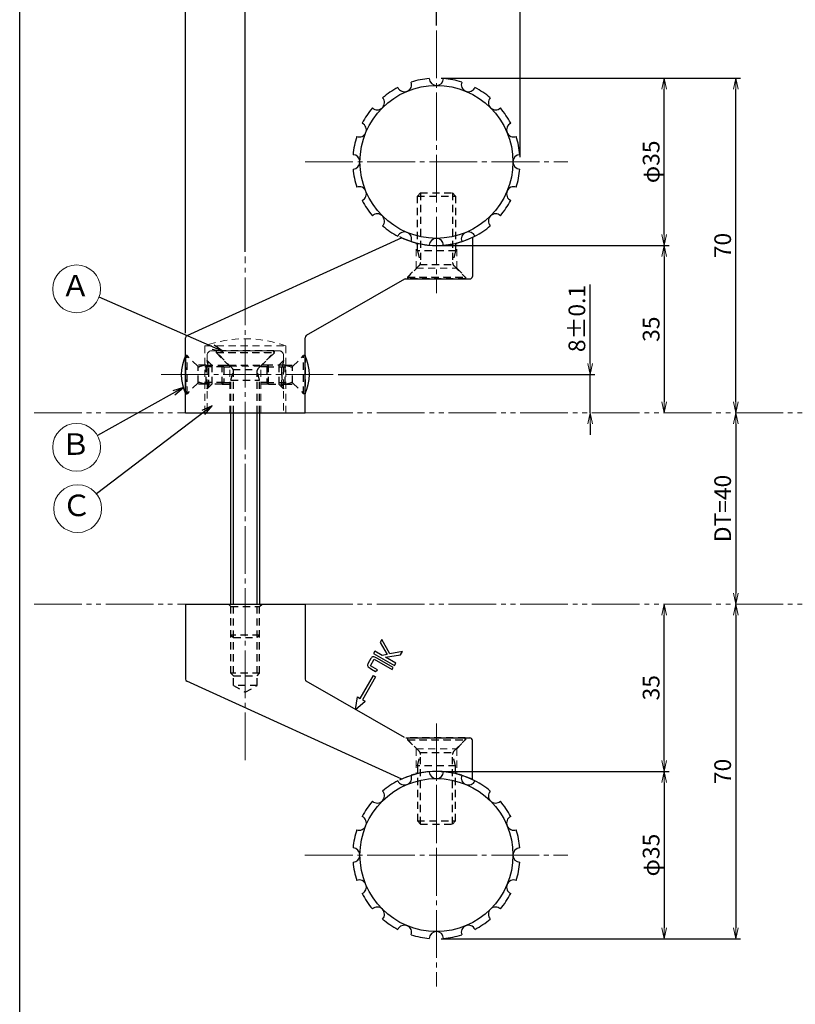
# Model space of a CAD drawing. Units: inches. Extents: x 890 to 1697, y 372 to 932.
# Drawn here: x 890 to 1052, y 538 to 744 of the extents above; entities that cross this region are included whole.
import ezdxf
from ezdxf.enums import TextEntityAlignment as Align

# ---------------------------------------------------------------- set-up
doc = ezdxf.new("R2010")
doc.units = ezdxf.units.IN
doc.header["$MEASUREMENT"] = 0
for name, pattern in [('CENS', [13, 10, -1, 1, -1]), ('HIDS', [2.5, 1.5, -1]), ('PHAS', [15, 10, -1, 1, -1, 1, -1])]:
    doc.linetypes.add(name, pattern=pattern)
for name, color, linetype in [('02-実線-1', 7, 'Continuous'), ('11-ﾈｼﾞ関連', 7, 'Continuous'), ('12-企業ﾏｰｸ', 9, 'Continuous'), ('12-業ﾏｰｸ', 9, 'Continuous'), ('図枠', 7, 'Continuous')]:
    doc.layers.add(name, color=color, linetype=linetype)
for name, color, linetype, lineweight in [('04-破線-1', 5, 'HIDS', 9), ('06-中心線', 1, 'CENS', 13), ('07-2点鎖線', 2, 'PHAS', 15), ('09-文字', 4, 'Continuous', 13), ('10-寸法', 3, 'Continuous', 13)]:
    doc.layers.add(name, color=color, linetype=linetype, lineweight=lineweight)
doc.styles.add('STD', font='TXT.shx', dxfattribs={"bigfont": 'bigfont.shx'})
doc.dimstyles.new('1：1', dxfattribs={"dimtxt": 3.5, "dimasz": 2.3, "dimexe": 1, "dimexo": 1, "dimgap": 1, "dimtad": 3, "dimdsep": 46, "dimtxsty": 'STD', "dimblk1": 'ARRI', "dimblk2": 'ARRI', "dimsah": 1, "dimcen": 0, "dimclrd": 3, "dimclre": 3, "dimclrt": 4, "dimadec": 0, "dimazin": 0, "dimtfac": 0.7, "dimtmove": 0, "dimatfit": 0, "dimldrblk": 'ARRI', "dimfxl": 0, "dimtvp": 1, "dimtolj": 1, "dimtzin": 0, "dimarcsym": 0})

# ---------------------------------------------------------------- blocks, each defined once
blk = doc.blocks.new('ARRI')
at = {"color": 0, "linetype": 'ByBlock'}
for p, q in [((0, 0), (-1, 0.213)), ((-1, -0.213), (0, 0)), ((0, 0), (-1, 0))]:
    blk.add_line(p, q, dxfattribs=at)
blk = doc.blocks.new('*D56')
at = {"layer": '10-寸法', "color": 3, "lineweight": -2}
for p, q in [((978.24, 731.27), (1025.9, 731.27)), ((1024.9, 698.57), (1024.9, 728.97)), ((978.25, 696.27), (1025.9, 696.27))]:
    blk.add_line(p, q, dxfattribs=at)
at = {"layer": 'Defpoints', "color": 0}
for p in [(977.24, 731.27), (1024.9, 731.27), (977.25, 696.27)]:
    blk.add_point(p, dxfattribs=at)
at = {"layer": '10-寸法', "color": 3, "lineweight": -2, "xscale": 2.3, "yscale": 2.3, "zscale": 2.3}
for p, rotation in [((1024.9, 731.27), 90), ((1024.9, 696.27), 270)]:
    blk.add_blockref('ARRI', p, dxfattribs=dict(at, rotation=rotation))
at = {"layer": '10-寸法', "color": 4, "insert": (1022.15, 713.77), "char_height": 3.5, "attachment_point": 5, "rotation": 90, "style": 'STD'}
blk.add_mtext('\\A1;φ35', dxfattribs=at)
blk = doc.blocks.new('*D57')
at = {"layer": '10-寸法', "color": 3, "lineweight": -2}
for p, q in [((978.25, 696.27), (1025.9, 696.27)), ((1024.9, 693.97), (1024.9, 663.57))]:
    blk.add_line(p, q, dxfattribs=at)
at = {"layer": 'Defpoints', "color": 0}
for p in [(977.25, 696.27), (1024.9, 661.27), (1024.9, 661.27)]:
    blk.add_point(p, dxfattribs=at)
at = {"layer": '10-寸法', "color": 3, "lineweight": -2, "xscale": 2.3, "yscale": 2.3, "zscale": 2.3}
for p, rotation in [((1024.9, 696.27), 90), ((1024.9, 661.27), 270)]:
    blk.add_blockref('ARRI', p, dxfattribs=dict(at, rotation=rotation))
at = {"layer": '10-寸法', "color": 4, "insert": (1022.15, 678.77), "char_height": 3.5, "attachment_point": 5, "rotation": 90, "style": 'STD'}
blk.add_mtext('\\A1;35', dxfattribs=at)
blk = doc.blocks.new('*D58')
at = {"layer": '10-寸法', "color": 3, "lineweight": -2}
for p, q in [((1009.37, 671.57), (1009.37, 688.12)), ((956.65, 669.27), (1010.37, 669.27)), ((1009.37, 661.27), (1009.37, 669.27)), ((1009.37, 658.97), (1009.37, 656.67))]:
    blk.add_line(p, q, dxfattribs=at)
at = {"layer": 'Defpoints', "color": 0}
for p in [(955.65, 669.27), (1009.37, 669.27), (1009.37, 661.27)]:
    blk.add_point(p, dxfattribs=at)
at = {"layer": '10-寸法', "color": 3, "lineweight": -2, "xscale": 2.3, "yscale": 2.3, "zscale": 2.3}
for p, rotation in [((1009.37, 669.27), 270), ((1009.37, 661.27), 90)]:
    blk.add_blockref('ARRI', p, dxfattribs=dict(at, rotation=rotation))
at = {"layer": '10-寸法', "color": 4, "insert": (1006.62, 681), "char_height": 3.5, "attachment_point": 5, "rotation": 90, "style": 'STD'}
blk.add_mtext('\\A1;8±0.1', dxfattribs=at)
blk = doc.blocks.new('*D59')
at = {"layer": '10-寸法', "color": 3, "lineweight": -2}
blk.add_line((1039.87, 658.97), (1039.87, 623.57), dxfattribs=at)
at = {"layer": 'Defpoints', "color": 0}
for p in [(1039.87, 661.27), (1039.87, 621.27), (1039.87, 621.27)]:
    blk.add_point(p, dxfattribs=at)
at = {"layer": '10-寸法', "color": 3, "lineweight": -2, "xscale": 2.3, "yscale": 2.3, "zscale": 2.3}
for p, rotation in [((1039.87, 661.27), 90), ((1039.87, 621.27), 270)]:
    blk.add_blockref('ARRI', p, dxfattribs=dict(at, rotation=rotation))
at = {"layer": '10-寸法', "color": 4, "insert": (1037.12, 641.27), "char_height": 3.5, "attachment_point": 5, "rotation": 90, "style": 'STD'}
blk.add_mtext('\\A1;DT=40', dxfattribs=at)
blk = doc.blocks.new('*D60')
at = {"layer": '10-寸法', "color": 3, "lineweight": -2}
for p, q in [((978.24, 731.27), (1040.87, 731.27)), ((1039.87, 663.57), (1039.87, 728.97))]:
    blk.add_line(p, q, dxfattribs=at)
at = {"layer": 'Defpoints', "color": 0}
for p in [(977.24, 731.27), (1039.87, 731.27), (1039.87, 661.27)]:
    blk.add_point(p, dxfattribs=at)
at = {"layer": '10-寸法', "color": 3, "lineweight": -2, "xscale": 2.3, "yscale": 2.3, "zscale": 2.3}
for p, rotation in [((1039.87, 731.27), 90), ((1039.87, 661.27), 270)]:
    blk.add_blockref('ARRI', p, dxfattribs=dict(at, rotation=rotation))
at = {"layer": '10-寸法', "color": 4, "insert": (1037.12, 696.27), "char_height": 3.5, "attachment_point": 5, "rotation": 90, "style": 'STD'}
blk.add_mtext('\\A1;70', dxfattribs=at)
blk = doc.blocks.new('*D61')
at = {"layer": '10-寸法', "color": 3, "lineweight": -2}
for p, q in [((978.25, 586.27), (1025.9, 586.27)), ((1024.9, 583.97), (1024.9, 553.57)), ((978.25, 551.27), (1025.9, 551.27))]:
    blk.add_line(p, q, dxfattribs=at)
at = {"layer": 'Defpoints', "color": 0}
for p in [(977.25, 586.27), (977.25, 551.27), (1024.9, 551.27)]:
    blk.add_point(p, dxfattribs=at)
at = {"layer": '10-寸法', "color": 3, "lineweight": -2, "xscale": 2.3, "yscale": 2.3, "zscale": 2.3}
for p, rotation in [((1024.9, 586.27), 90), ((1024.9, 551.27), 270)]:
    blk.add_blockref('ARRI', p, dxfattribs=dict(at, rotation=rotation))
at = {"layer": '10-寸法', "color": 4, "insert": (1022.15, 568.77), "char_height": 3.5, "attachment_point": 5, "rotation": 90, "style": 'STD'}
blk.add_mtext('\\A1;φ35', dxfattribs=at)
blk = doc.blocks.new('*D62')
at = {"layer": '10-寸法', "color": 3, "lineweight": -2}
for p, q in [((1024.9, 588.57), (1024.9, 618.97)), ((978.25, 586.27), (1025.9, 586.27))]:
    blk.add_line(p, q, dxfattribs=at)
at = {"layer": 'Defpoints', "color": 0}
for p in [(1024.9, 621.27), (1024.9, 621.27), (977.25, 586.27)]:
    blk.add_point(p, dxfattribs=at)
at = {"layer": '10-寸法', "color": 3, "lineweight": -2, "xscale": 2.3, "yscale": 2.3, "zscale": 2.3}
for p, rotation in [((1024.9, 621.27), 90), ((1024.9, 586.27), 270)]:
    blk.add_blockref('ARRI', p, dxfattribs=dict(at, rotation=rotation))
at = {"layer": '10-寸法', "color": 4, "insert": (1022.15, 603.77), "char_height": 3.5, "attachment_point": 5, "rotation": 90, "style": 'STD'}
blk.add_mtext('\\A1;35', dxfattribs=at)
blk = doc.blocks.new('*D63')
at = {"layer": '10-寸法', "color": 3, "lineweight": -2}
for p, q in [((1039.87, 618.97), (1039.87, 553.57)), ((978.25, 551.27), (1040.87, 551.27))]:
    blk.add_line(p, q, dxfattribs=at)
at = {"layer": 'Defpoints', "color": 0}
for p in [(1039.87, 621.27), (977.25, 551.27), (1039.87, 551.27)]:
    blk.add_point(p, dxfattribs=at)
at = {"layer": '10-寸法', "color": 3, "lineweight": -2, "xscale": 2.3, "yscale": 2.3, "zscale": 2.3}
for p, rotation in [((1039.87, 621.27), 90), ((1039.87, 551.27), 270)]:
    blk.add_blockref('ARRI', p, dxfattribs=dict(at, rotation=rotation))
at = {"layer": '10-寸法', "color": 4, "insert": (1037.12, 586.27), "char_height": 3.5, "attachment_point": 5, "rotation": 90, "style": 'STD'}
blk.add_mtext('\\A1;70', dxfattribs=at)
blk = doc.blocks.new('*D64')
at = {"layer": '10-寸法', "color": 3, "lineweight": -2}
for p, q in [((924.75, 707.1), (924.75, 785.44)), ((994.75, 743.92), (994.75, 785.44)), ((927.05, 784.44), (992.45, 784.44))]:
    blk.add_line(p, q, dxfattribs=at)
at = {"layer": 'Defpoints', "color": 0}
for p in [(994.75, 784.44), (994.75, 742.92), (924.75, 706.1)]:
    blk.add_point(p, dxfattribs=at)
at = {"layer": '10-寸法', "color": 3, "lineweight": -2, "xscale": 2.3, "yscale": 2.3, "zscale": 2.3, "rotation": 180}
blk.add_blockref('ARRI', (924.75, 784.44), dxfattribs=at)
at = {"layer": '10-寸法', "color": 3, "lineweight": -2, "xscale": 2.3, "yscale": 2.3, "zscale": 2.3}
blk.add_blockref('ARRI', (994.75, 784.44), dxfattribs=at)
at = {"layer": '10-寸法', "color": 4, "insert": (959.75, 787.19), "char_height": 3.5, "attachment_point": 5, "style": 'STD'}
blk.add_mtext('\\A1;70', dxfattribs=at)
blk = doc.blocks.new('*D65')
at = {"layer": '10-寸法', "color": 3, "lineweight": -2}
for p, q in [((977.25, 742.26), (977.25, 769.8)), ((979.55, 768.8), (992.45, 768.8)), ((994.75, 714.77), (994.75, 769.8))]:
    blk.add_line(p, q, dxfattribs=at)
at = {"layer": 'Defpoints', "color": 0}
for p in [(994.75, 768.8), (977.25, 741.26), (994.75, 713.77)]:
    blk.add_point(p, dxfattribs=at)
at = {"layer": '10-寸法', "color": 3, "lineweight": -2, "xscale": 2.3, "yscale": 2.3, "zscale": 2.3, "rotation": 180}
blk.add_blockref('ARRI', (977.25, 768.8), dxfattribs=at)
at = {"layer": '10-寸法', "color": 3, "lineweight": -2, "xscale": 2.3, "yscale": 2.3, "zscale": 2.3}
blk.add_blockref('ARRI', (994.75, 768.8), dxfattribs=at)
at = {"layer": '10-寸法', "color": 4, "insert": (986, 771.55), "char_height": 3.5, "attachment_point": 5, "style": 'STD'}
blk.add_mtext('\\A1;17.5', dxfattribs=at)
blk = doc.blocks.new('*D66')
at = {"layer": '10-寸法', "color": 3, "lineweight": -2}
for p, q in [((937.25, 694.95), (937.25, 769.8)), ((974.95, 768.8), (939.55, 768.8)), ((977.25, 742.26), (977.25, 769.8))]:
    blk.add_line(p, q, dxfattribs=at)
at = {"layer": 'Defpoints', "color": 0}
for p in [(937.25, 768.8), (977.25, 741.26), (937.25, 693.95)]:
    blk.add_point(p, dxfattribs=at)
at = {"layer": '10-寸法', "color": 3, "lineweight": -2, "xscale": 2.3, "yscale": 2.3, "zscale": 2.3, "rotation": 180}
blk.add_blockref('ARRI', (937.25, 768.8), dxfattribs=at)
at = {"layer": '10-寸法', "color": 3, "lineweight": -2, "xscale": 2.3, "yscale": 2.3, "zscale": 2.3}
blk.add_blockref('ARRI', (977.25, 768.8), dxfattribs=at)
at = {"layer": '10-寸法', "color": 4, "insert": (957.25, 771.55), "char_height": 3.5, "attachment_point": 5, "style": 'STD'}
blk.add_mtext('\\A1;40', dxfattribs=at)
blk = doc.blocks.new('*D67')
at = {"layer": '10-寸法', "color": 3, "lineweight": -2}
for p, q in [((924.75, 677.95), (924.75, 769.8)), ((934.95, 768.8), (927.05, 768.8)), ((937.25, 694.95), (937.25, 769.8))]:
    blk.add_line(p, q, dxfattribs=at)
at = {"layer": 'Defpoints', "color": 0}
for p in [(924.75, 768.8), (937.25, 693.95), (924.75, 676.95)]:
    blk.add_point(p, dxfattribs=at)
at = {"layer": '10-寸法', "color": 3, "lineweight": -2, "xscale": 2.3, "yscale": 2.3, "zscale": 2.3, "rotation": 180}
blk.add_blockref('ARRI', (924.75, 768.8), dxfattribs=at)
at = {"layer": '10-寸法', "color": 3, "lineweight": -2, "xscale": 2.3, "yscale": 2.3, "zscale": 2.3}
blk.add_blockref('ARRI', (937.25, 768.8), dxfattribs=at)
at = {"layer": '10-寸法', "color": 4, "insert": (931, 771.55), "char_height": 3.5, "attachment_point": 5, "style": 'STD'}
blk.add_mtext('\\A1;12.5', dxfattribs=at)
blk = doc.blocks.new('A$C2FF678BB')
at = {"layer": '12-企業ﾏｰｸ'}
for p, q in [((-0.05, -0.31), (1.98, -2.03)), ((-0.05, -0.31), (0.4, -2.93)), ((1.41, -2.36), (1.98, -2.03)), ((0.4, -2.93), (0.97, -2.61)), ((0.97, -2.61), (3.71, -7.38)), ((4.14, -7.13), (1.41, -2.36)), ((3.71, -7.38), (4.14, -7.13)), ((3.76, -12), (8.1, -9.51)), ((8.37, -9.98), (6.22, -11.22)), ((8.1, -9.51), (8.37, -9.98)), ((4.03, -12.47), (3.76, -12)), ((5.53, -11.61), (4.03, -12.47)), ((5.1, -14.34), (6.56, -11.8)), ((7.14, -11.92), (5.46, -14.96)), ((6.56, -11.8), (5.53, -11.61)), ((6.22, -11.22), (9.39, -11.77)), ((9.76, -12.41), (7.14, -11.92)), ((9.39, -11.77), (9.76, -12.41)), ((5.46, -14.96), (5.1, -14.34))]:
    blk.add_line(p, q, dxfattribs=at)
for points in [[(2.59, -9.96), (2.46, -9.73), (2.44, -9.53), (2.54, -9.36)], [(2.54, -9.36), (2.63, -9.2), (2.88, -9), (3.28, -8.77)], [(3.17, -10.97), (3.17, -10.97), (2.59, -9.96), (2.59, -9.96)], [(4.54, -8.61), (4.54, -8.61), (3.1, -9.44), (3.1, -9.44)], [(3.1, -9.44), (3.1, -9.44), (3.88, -10.8), (3.88, -10.8)], [(3.28, -8.77), (3.28, -8.77), (4.15, -8.28), (4.15, -8.28)], [(3.88, -10.8), (3.88, -10.8), (7.61, -8.66), (7.61, -8.66)], [(4.15, -8.28), (4.15, -8.28), (4.54, -8.61), (4.54, -8.61)], [(7.85, -9.08), (7.85, -9.08), (4.54, -10.98), (4.54, -10.98)], [(7.61, -8.66), (7.61, -8.66), (7.85, -9.08), (7.85, -9.08)]]:
    blk.add_open_spline(points, degree=3, dxfattribs=at)
blk.add_open_spline([(4.54, -10.98), (4.15, -11.21), (3.85, -11.32), (3.66, -11.32), (3.47, -11.32), (3.31, -11.2), (3.17, -10.97)], degree=3, knots=[9, 9, 9, 9, 10, 10, 10, 11, 11, 11, 11], dxfattribs=at)

msp = doc.modelspace()

# ---------------------------------------------------------------- linework, layer by layer
at = {"layer": '02-実線-1', "color": 7}
for p, q in [((970.028, 697.883), (925.045, 677.405)), ((984.753, 698.016), (984.753, 689.772)), ((970.577, 689.206), (950.004, 677.416)), ((970.825, 689.272), (984.253, 689.272)), ((924.753, 661.272), (924.753, 676.95)), ((949.753, 661.272), (949.753, 676.982)), ((924.753, 661.272), (949.753, 661.272)), ((924.753, 621.272), (949.753, 621.272)), ((924.753, 621.272), (924.753, 605.594)), ((924.753, 621.272), (924.753, 605.594)), ((949.753, 621.272), (949.753, 605.851)), ((949.753, 621.272), (949.753, 605.562)), ((970.028, 584.66), (925.045, 605.139)), ((970.577, 593.338), (950.004, 605.128)), ((970.825, 593.272), (984.253, 593.272)), ((984.753, 584.528), (984.753, 592.772))]:
    msp.add_line(p, q, dxfattribs=at)
at = {"layer": '02-実線-1'}
for centre in [(977.238, 713.772), (977.238, 568.772)]:
    msp.add_circle(centre, 16.003, dxfattribs=at)
for centre, radius, start, end in [((977.238, 713.772), 17.5, 94.91257, 107.58743), ((977.238, 731.272), 1.5, 182.26226, 357.73774), ((977.238, 731.272), 1.5, 182.26226, 357.73774), ((977.238, 713.772), 17.5, 72.41257, 85.08743), ((977.238, 713.772), 17.5, 117.41257, 130.08743), ((970.541, 729.94), 1.5, 204.76226, 20.23774), ((970.541, 729.94), 1.5, 204.76226, 20.23774), ((983.935, 729.94), 1.5, 159.76226, 335.23774), ((983.935, 729.94), 1.5, 159.76226, 335.23774), ((977.238, 713.772), 17.5, 49.91257, 62.58743), ((964.863, 726.147), 1.5, 227.26226, 42.73774), ((964.863, 726.147), 1.5, 227.26226, 42.73774), ((989.612, 726.147), 1.5, 137.26226, 312.73774), ((989.612, 726.147), 1.5, 137.26226, 312.73774), ((977.238, 713.772), 17.5, 139.91257, 152.58743), ((977.238, 713.772), 17.5, 27.41257, 40.08743), ((961.07, 720.469), 1.5, 249.76226, 65.23774), ((961.07, 720.469), 1.5, 249.76226, 65.23774), ((993.405, 720.469), 1.5, 114.76226, 290.23774), ((993.405, 720.469), 1.5, 114.76226, 290.23774), ((977.238, 713.772), 17.5, 162.41257, 175.08743), ((977.238, 713.772), 17.5, 4.91257, 17.58743), ((959.738, 713.772), 1.5, 272.26226, 87.73774), ((959.738, 713.772), 1.5, 272.26226, 87.73774), ((994.738, 713.772), 1.5, 92.26226, 267.73774), ((994.738, 713.772), 1.5, 92.26226, 267.73774), ((977.238, 713.772), 17.5, 184.91257, 197.58743), ((977.238, 713.772), 17.5, 342.41257, 355.08743), ((961.07, 707.075), 1.5, 294.76226, 110.23774), ((993.405, 707.075), 1.5, 69.76226, 245.23774), ((993.405, 707.075), 1.5, 69.76226, 245.23774), ((977.238, 713.772), 17.5, 207.41257, 220.08743), ((977.238, 713.772), 17.5, 319.91257, 332.58743), ((964.863, 701.398), 1.5, 317.26226, 132.73774), ((964.863, 701.398), 1.5, 317.26226, 132.73774), ((989.612, 701.398), 1.5, 47.26226, 222.73774), ((989.612, 701.398), 1.5, 47.26226, 222.73774), ((977.238, 713.772), 17.5, 229.91257, 242.58743), ((977.238, 713.772), 17.5, 297.41257, 310.08743), ((970.541, 697.604), 1.5, 339.76226, 155.23774), ((970.541, 697.604), 1.5, 339.76226, 155.23774), ((977.28, 713.599), 17.326, 243.27861, 297.55295), ((983.935, 697.604), 1.5, 24.76226, 200.23774), ((977.238, 713.772), 17.5, 252.41257, 265.08743), ((977.238, 696.272), 1.5, 2.26226, 177.73774), ((977.238, 696.272), 1.5, 2.26226, 177.73774), ((977.238, 713.772), 17.5, 274.91257, 287.58743), ((970.541, 584.939), 1.5, 204.76226, 20.23774), ((970.541, 584.939), 1.5, 204.76226, 20.23774), ((977.28, 568.945), 17.326, 62.44705, 116.72139), ((977.238, 568.772), 17.5, 94.91257, 107.58743), ((977.238, 586.272), 1.5, 182.26226, 357.73774), ((977.238, 586.272), 1.5, 182.26226, 357.73774), ((977.238, 568.772), 17.5, 72.41257, 85.08743), ((983.935, 584.939), 1.5, 159.76226, 335.23774), ((977.238, 568.772), 17.5, 117.41257, 130.08743), ((977.238, 568.772), 17.5, 49.91257, 62.58743), ((964.863, 581.146), 1.5, 227.26226, 42.73774), ((964.863, 581.146), 1.5, 227.26226, 42.73774), ((989.612, 581.146), 1.5, 137.26226, 312.73774), ((989.612, 581.146), 1.5, 137.26226, 312.73774), ((977.238, 568.772), 17.5, 139.91257, 152.58743), ((977.238, 568.772), 17.5, 27.41257, 40.08743), ((961.07, 575.468), 1.5, 249.76226, 65.23774), ((993.405, 575.468), 1.5, 114.76226, 290.23774), ((993.405, 575.468), 1.5, 114.76226, 290.23774), ((977.238, 568.772), 17.5, 162.41257, 175.08743), ((977.238, 568.772), 17.5, 4.91257, 17.58743), ((959.738, 568.772), 1.5, 272.26226, 87.73774), ((959.738, 568.772), 1.5, 272.26226, 87.73774), ((994.738, 568.772), 1.5, 92.26226, 267.73774), ((994.738, 568.772), 1.5, 92.26226, 267.73774), ((977.238, 568.772), 17.5, 184.91257, 197.58743), ((977.238, 568.772), 17.5, 342.41257, 355.08743), ((961.07, 562.075), 1.5, 294.76226, 110.23774), ((961.07, 562.075), 1.5, 294.76226, 110.23774), ((993.405, 562.075), 1.5, 69.76226, 245.23774), ((993.405, 562.075), 1.5, 69.76226, 245.23774), ((977.238, 568.772), 17.5, 207.41257, 220.08743), ((977.238, 568.772), 17.5, 319.91257, 332.58743), ((964.863, 556.397), 1.5, 317.26226, 132.73774), ((964.863, 556.397), 1.5, 317.26226, 132.73774), ((989.612, 556.397), 1.5, 47.26226, 222.73774), ((989.612, 556.397), 1.5, 47.26226, 222.73774), ((977.238, 568.772), 17.5, 229.91257, 242.58743), ((970.541, 552.604), 1.5, 339.76226, 155.23774), ((970.541, 552.604), 1.5, 339.76226, 155.23774), ((983.935, 552.604), 1.5, 24.76226, 200.23774), ((983.935, 552.604), 1.5, 24.76226, 200.23774), ((977.238, 568.772), 17.5, 297.41257, 310.08743), ((977.238, 568.772), 17.5, 252.41257, 265.08743), ((977.238, 551.272), 1.5, 2.26226, 177.73774), ((977.238, 551.272), 1.5, 2.26226, 177.73774), ((977.238, 568.772), 17.5, 274.91257, 287.58743)]:
    msp.add_arc(centre, radius, start, end, dxfattribs=at)
at = {"layer": '02-実線-1', "color": 7}
for centre, radius, start, end in [((977.253, 713.272), 17, 244.85207, 296.17897), ((970.825, 688.772), 0.5, 90, 119.81584), ((984.253, 689.772), 0.5, 270, 0), ((925.253, 676.95), 0.5, 114.47697, 180), ((950.253, 676.982), 0.5, 119.81584, 180), ((925.253, 605.594), 0.5, 180, 245.52303), ((950.253, 605.562), 0.5, 180, 240.18416), ((984.253, 592.772), 0.5, 0, 90), ((977.253, 569.272), 17, 63.82103, 115.14793), ((977.253, 569.272), 17, 63.82103, 115.14793)]:
    msp.add_arc(centre, radius, start, end, dxfattribs=at)
at = {"layer": '04-破線-1', "color": 5, "linetype": 'HIDS'}
for p, q in [((973.003, 691.522), (973.003, 696.812)), ((981.503, 691.522), (981.503, 696.812)), ((971.153, 689.672), (973.003, 691.522)), ((973.003, 691.522), (981.503, 691.522)), ((981.503, 691.522), (983.353, 689.672)), ((971.153, 689.272), (971.153, 689.672)), ((971.153, 689.672), (983.353, 689.672)), ((983.353, 689.672), (983.353, 689.272)), ((928.753, 661.272), (928.753, 675.272)), ((930.253, 674.272), (944.253, 674.272)), ((931.153, 674.272), (931.153, 673.872)), ((931.153, 673.872), (943.353, 673.872)), ((931.153, 673.872), (934.003, 671.022)), ((940.503, 671.022), (943.353, 673.872)), ((943.353, 673.872), (943.353, 674.272)), ((945.753, 675.272), (945.753, 661.272)), ((929.253, 673.272), (929.253, 661.272)), ((945.253, 673.272), (945.253, 661.272)), ((934.003, 661.272), (934.003, 671.022)), ((934.003, 671.022), (940.503, 671.022)), ((940.503, 661.272), (940.503, 671.022)), ((971.153, 593.272), (971.153, 592.872)), ((983.353, 592.872), (983.353, 593.272)), ((971.153, 592.872), (983.353, 592.872)), ((971.153, 592.872), (973.003, 591.022)), ((981.503, 591.022), (983.353, 592.872)), ((973.003, 591.022), (981.503, 591.022)), ((973.003, 591.022), (973.003, 585.732)), ((981.503, 591.022), (981.503, 585.732))]:
    msp.add_line(p, q, dxfattribs=at)
at = {"layer": '04-破線-1'}
msp.add_line((928.753, 675.272), (945.753, 675.272), dxfattribs=at)
msp.add_arc((937.253, 651.939), 24.833, 69.98404, 110.01596, dxfattribs=at)
at = {"layer": '04-破線-1', "color": 5, "linetype": 'HIDS'}
for centre, start, end in [((930.253, 673.272), 90, 180), ((944.253, 673.272), 0, 90)]:
    msp.add_arc(centre, 1, start, end, dxfattribs=at)
at = {"layer": '06-中心線', "color": 1, "linetype": 'CENS'}
for p, q in [((977.253, 741.258), (977.253, 686.272)), ((937.253, 588.594), (937.253, 693.95)), ((955.653, 669.272), (918.853, 669.272)), ((977.253, 596.272), (977.253, 541.272)), ((977.253, 571.5), (977.253, 596.272))]:
    msp.add_line(p, q, dxfattribs=at)
at = {"layer": '06-中心線'}
for p, q in [((949.767, 713.772), (1004.738, 713.772)), ((949.738, 568.772), (1004.738, 568.772))]:
    msp.add_line(p, q, dxfattribs=at)
at = {"layer": '07-2点鎖線', "color": 2, "linetype": 'PHAS'}
for p, q in [((893.049, 661.272), (924.753, 661.272)), ((949.753, 661.272), (1249.845, 661.272)), ((893.049, 621.272), (924.753, 621.272)), ((949.753, 621.272), (1249.845, 621.272))]:
    msp.add_line(p, q, dxfattribs=at)
at = {"layer": '09-文字', "color": 3}
for centre in [(901.956, 687.198), (901.956, 654.072), (902.179, 641.247)]:
    msp.add_circle(centre, 5, dxfattribs=at)
at = {"layer": '11-ﾈｼﾞ関連', "color": 5, "linetype": 'HIDS'}
for p, q in [((973.253, 706.623), (973.878, 707.272)), ((973.253, 695.128), (973.253, 706.623)), ((973.253, 706.623), (981.253, 706.623)), ((973.878, 707.272), (973.878, 692.628)), ((973.878, 707.272), (980.628, 707.272)), ((980.628, 707.272), (980.628, 692.628)), ((980.628, 707.272), (981.253, 706.623)), ((981.253, 706.623), (981.253, 695.128)), ((981.253, 695.128), (973.253, 695.128)), ((973.253, 695.128), (973.878, 692.628)), ((981.253, 695.128), (980.628, 692.628)), ((973.643, 692.063), (971.253, 689.672)), ((973.806, 692.297), (980.699, 692.297)), ((980.862, 692.063), (983.253, 689.672)), ((971.253, 689.672), (983.253, 689.672)), ((971.253, 689.672), (971.253, 689.272)), ((983.253, 689.272), (971.253, 689.272)), ((983.253, 689.672), (983.253, 689.272)), ((943.253, 674.272), (931.253, 674.272)), ((931.253, 673.872), (931.253, 674.272)), ((931.253, 673.872), (943.253, 673.872)), ((934.577, 670.548), (931.253, 673.872)), ((939.928, 670.548), (943.253, 673.872)), ((943.253, 673.872), (943.253, 674.272)), ((924.753, 673.272), (924.753, 665.272)), ((925.053, 673.272), (924.753, 673.272)), ((924.753, 673.272), (925.053, 673.272)), ((925.053, 673.272), (924.753, 673.272)), ((924.753, 673.272), (924.753, 665.272)), ((925.053, 665.272), (925.053, 673.272)), ((927.285, 671.039), (925.053, 673.272)), ((925.053, 665.272), (925.053, 673.272)), ((930.236, 671.272), (929.253, 672.229)), ((929.612, 666.665), (929.612, 671.879)), ((944.269, 671.272), (945.253, 672.229)), ((944.893, 666.665), (944.893, 671.879)), ((947.22, 671.039), (949.453, 673.272)), ((949.453, 665.272), (949.453, 673.272)), ((949.453, 673.272), (949.753, 673.272)), ((949.753, 673.272), (949.453, 673.272)), ((949.453, 673.272), (949.753, 673.272)), ((949.453, 665.272), (949.453, 673.272)), ((949.753, 673.272), (949.753, 665.272)), ((949.753, 673.272), (949.753, 665.272)), ((928.968, 671.272), (927.053, 671.272)), ((927.403, 667.586), (927.403, 670.958)), ((928.968, 671.272), (927.568, 670.922)), ((932.753, 670.922), (927.568, 670.922)), ((928.968, 671.272), (932.403, 671.272)), ((928.968, 671.272), (928.968, 667.272)), ((930.236, 671.272), (930.236, 667.272)), ((932.403, 671.272), (932.753, 670.922)), ((932.403, 667.272), (932.403, 671.272)), ((932.403, 671.272), (933.753, 671.272)), ((932.753, 670.922), (932.753, 667.622)), ((932.753, 670.922), (934.003, 670.922)), ((933.806, 671.247), (940.699, 671.247)), ((934.253, 668.123), (934.753, 670.123)), ((934.699, 670.372), (939.806, 670.372)), ((934.753, 661.272), (934.753, 670.123)), ((939.753, 661.272), (939.753, 670.123)), ((940.253, 668.123), (939.753, 670.123)), ((941.753, 670.922), (940.503, 670.922)), ((942.103, 671.272), (940.753, 671.272)), ((942.103, 671.272), (941.753, 670.922)), ((941.753, 670.922), (946.937, 670.922)), ((941.753, 670.922), (941.753, 667.622)), ((945.537, 671.272), (942.103, 671.272)), ((942.103, 667.272), (942.103, 671.272)), ((944.269, 671.272), (944.269, 667.272)), ((945.537, 671.272), (946.937, 670.922)), ((945.537, 671.272), (945.537, 667.272)), ((945.537, 671.272), (947.453, 671.272)), ((947.103, 667.586), (947.103, 670.958)), ((927.285, 667.505), (925.053, 665.272)), ((928.968, 667.272), (927.053, 667.272)), ((928.968, 667.272), (927.568, 667.622)), ((932.753, 667.622), (927.568, 667.622)), ((932.403, 667.272), (928.968, 667.272)), ((930.236, 667.272), (929.253, 666.315)), ((932.753, 667.622), (932.403, 667.272)), ((932.403, 667.272), (934.003, 667.272)), ((932.753, 667.622), (934.003, 667.622)), ((934.253, 661.272), (934.253, 668.123)), ((934.253, 668.123), (940.253, 668.123)), ((940.253, 661.272), (940.253, 668.123)), ((941.753, 667.622), (940.503, 667.622)), ((942.103, 667.272), (940.503, 667.272)), ((941.753, 667.622), (946.937, 667.622)), ((941.753, 667.622), (942.103, 667.272)), ((942.103, 667.272), (945.537, 667.272)), ((944.269, 667.272), (945.253, 666.315)), ((945.537, 667.272), (946.937, 667.622)), ((945.537, 667.272), (947.453, 667.272)), ((947.22, 667.505), (949.453, 665.272)), ((924.753, 665.272), (925.053, 665.272)), ((924.753, 665.272), (925.053, 665.272)), ((949.753, 665.272), (949.453, 665.272)), ((949.753, 665.272), (949.453, 665.272)), ((933.753, 621.272), (934.253, 620.772)), ((934.253, 606.801), (934.253, 620.772)), ((934.253, 620.772), (940.253, 620.772)), ((934.753, 604.272), (934.753, 620.772)), ((939.753, 604.272), (939.753, 620.772)), ((940.253, 620.772), (940.753, 621.272)), ((940.253, 606.801), (940.253, 620.772)), ((940.253, 614.801), (934.253, 614.801)), ((934.253, 614.801), (934.782, 614.272)), ((934.782, 614.272), (939.753, 614.272)), ((939.753, 614.272), (940.253, 614.801)), ((940.253, 606.801), (934.253, 606.801)), ((934.253, 606.801), (934.782, 606.272)), ((934.782, 606.272), (939.753, 606.272)), ((939.753, 606.272), (940.253, 606.801)), ((934.753, 604.272), (937.253, 602.828)), ((939.753, 604.272), (934.753, 604.272)), ((937.253, 602.828), (939.753, 604.272)), ((983.253, 593.272), (971.253, 593.272)), ((971.253, 592.872), (971.253, 593.272)), ((983.253, 592.872), (983.253, 593.272)), ((971.253, 592.872), (983.253, 592.872)), ((973.643, 590.481), (971.253, 592.872)), ((980.862, 590.481), (983.253, 592.872)), ((973.253, 587.415), (973.878, 589.915)), ((973.806, 590.247), (980.699, 590.247)), ((973.878, 575.272), (973.878, 589.915)), ((980.628, 575.272), (980.628, 589.915)), ((981.253, 587.415), (980.628, 589.915)), ((973.253, 587.415), (973.253, 575.92)), ((981.253, 587.415), (973.253, 587.415)), ((981.253, 575.92), (981.253, 587.415)), ((973.253, 575.92), (981.253, 575.92)), ((973.253, 575.92), (973.878, 575.272)), ((973.253, 575.92), (981.253, 575.92)), ((973.253, 575.92), (973.878, 575.272)), ((973.878, 575.272), (980.628, 575.272)), ((973.878, 575.272), (980.628, 575.272)), ((980.628, 575.272), (981.253, 575.92)), ((980.628, 575.272), (981.253, 575.92))]:
    msp.add_line(p, q, dxfattribs=at)
at = {"layer": '11-ﾈｼﾞ関連', "color": 7, "linetype": 'Continuous'}
for p, q in [((934.253, 621.272), (934.253, 661.272)), ((940.253, 661.272), (940.253, 621.272))]:
    msp.add_line(p, q, dxfattribs=at)
at = {"layer": '11-ﾈｼﾞ関連', "color": 1, "linetype": 'Continuous'}
for p, q in [((934.753, 621.272), (934.753, 661.272)), ((939.753, 621.272), (939.753, 661.272))]:
    msp.add_line(p, q, dxfattribs=at)
at = {"layer": '11-ﾈｼﾞ関連', "color": 5, "linetype": 'HIDS'}
for centre, radius, start, end in [((973.078, 692.628), 0.8, 315, 0), ((981.428, 692.628), 0.8, 180, 225), ((917.278, 669.272), 12.335, 346.12787, 13.87213), ((957.227, 669.272), 12.335, 166.12787, 193.87213), ((927.568, 671.322), 0.4, 225, 270), ((934.153, 670.123), 0.6, 0, 45), ((940.353, 670.123), 0.6, 135, 180), ((946.937, 671.322), 0.4, 270, 315), ((927.568, 667.222), 0.4, 90, 135), ((946.937, 667.222), 0.4, 45, 90), ((973.078, 589.915), 0.8, 0, 45), ((981.428, 589.915), 0.8, 135, 180)]:
    msp.add_arc(centre, radius, start, end, dxfattribs=at)
at = {"layer": '11-ﾈｼﾞ関連', "color": 7, "linetype": 'Continuous'}
for centre, start, end in [((933.191, 669.272), 154.63923, 205.36077), ((941.314, 669.272), 334.63923, 25.36077)]:
    msp.add_arc(centre, 9.339, start, end, dxfattribs=at)
at = {"layer": '図枠'}
msp.add_lwpolyline([(890.049, 932.419), (1697.049, 932.419), (1697.049, 372.419), (890.049, 372.419)], close=True, dxfattribs=at)

# ---------------------------------------------------------------- block references
at = {"layer": '12-業ﾏｰｸ', "xscale": -1, "rotation": 180}
msp.add_blockref('A$C2FF678BB', (960.343, 598.92), dxfattribs=at)

# ---------------------------------------------------------------- texts
at = {"layer": '09-文字', "color": 4, "style": 'STD'}
for s, p in [('Ａ', (901.733, 687.281)), ('Ｂ', (901.733, 654.155)), ('Ｃ', (901.957, 641.329))]:
    msp.add_text(s, height=4.5, dxfattribs=at).set_placement(p, align=Align.MIDDLE)

# ---------------------------------------------------------------- dimensions: what is measured, and where the dimension line sits
at = {"layer": '10-寸法'}
for base, p1, p2, picture, middle in [((994.753, 784.442), (924.753, 706.097), (994.753, 742.919), '*D64', (959.753, 787.192)), ((924.753, 768.797), (937.253, 693.95), (924.753, 676.95), '*D67', (931.003, 771.547)), ((937.253, 768.797), (977.253, 741.258), (937.253, 693.95), '*D66', (957.253, 771.547)), ((994.753, 768.797), (977.253, 741.258), (994.753, 713.772), '*D65', (986.003, 771.547))]:
    dim = msp.add_linear_dim(base=base, p1=p1, p2=p2, dimstyle='1：1', dxfattribs=at)
    dim.commit()
    dim.dimension.update_dxf_attribs({"geometry": picture, "text_midpoint": middle})
for base, p1, p2, angle, text, picture, middle in [((1024.903, 731.272), (977.253, 696.272), (977.238, 731.272), 90, 'φ<>', '*D56', (1022.153, 713.772)), ((1009.367, 669.272), (1009.367, 661.272), (955.653, 669.272), 90, '<>±0.1', '*D58', (1006.617, 680.997)), ((1039.871, 621.272), (1039.871, 661.272), (1039.871, 621.272), 90, 'DT=<>', '*D59', (1037.121, 641.272)), ((1024.903, 551.272), (977.253, 586.272), (977.253, 551.272), 270, 'φ<>', '*D61', (1022.153, 568.772))]:
    dim = msp.add_linear_dim(base=base, p1=p1, p2=p2, angle=angle, text=text, dimstyle='1：1', dxfattribs=at)
    dim.commit()
    dim.dimension.update_dxf_attribs({"geometry": picture, "text_midpoint": middle})
for base, p1, p2, angle, picture, middle in [((1039.871, 731.272), (1039.871, 661.272), (977.238, 731.272), 270, '*D60', (1037.121, 696.272)), ((1024.903, 661.272), (977.253, 696.272), (1024.903, 661.272), 270, '*D57', (1022.153, 678.772)), ((1024.903, 621.272), (977.253, 586.272), (1024.903, 621.272), 90, '*D62', (1022.153, 603.772)), ((1039.871, 551.272), (1039.871, 621.272), (977.253, 551.272), 90, '*D63', (1037.121, 586.272))]:
    dim = msp.add_linear_dim(base=base, p1=p1, p2=p2, angle=angle, dimstyle='1：1', dxfattribs=at)
    dim.commit()
    dim.dimension.update_dxf_attribs({"geometry": picture, "text_midpoint": middle})

# ---------------------------------------------------------------- leaders
at = {"layer": '09-文字', "color": 3}
for points in [[(932.625, 674.088), (906.651, 685.479)], [(924.308, 666.573), (906.312, 656.526)], [(930.304, 662.741), (906.134, 644.306)]]:
    msp.add_leader(points, dimstyle='1：1', dxfattribs=at)

doc.saveas('drawing.dxf')
